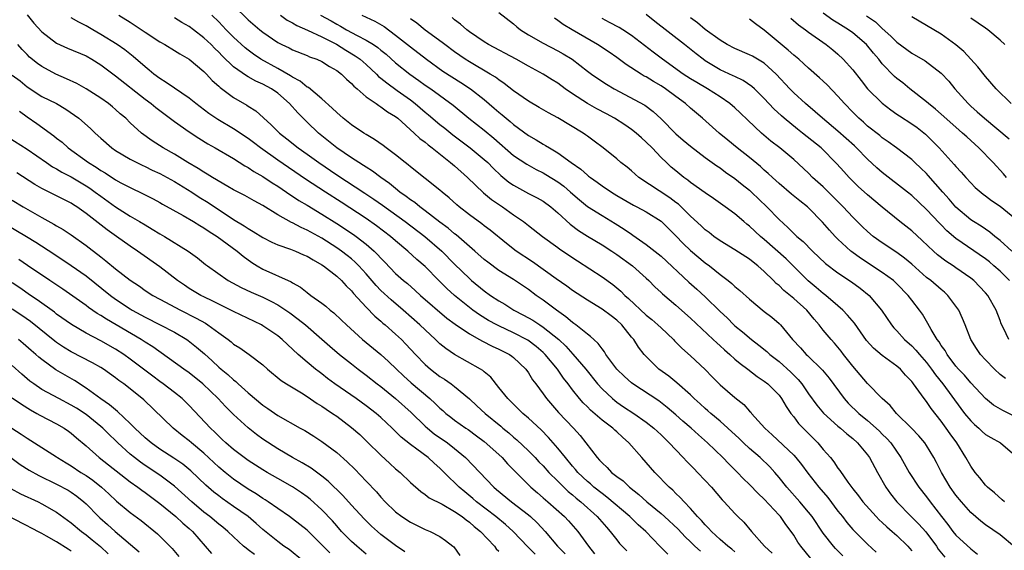
# Model space of a CAD drawing. Units: inches. Extents: x 2649000 to 2652000, y 1551019 to 1554000.
# Drawn here: x 2649734 to 2649868, y 1551758 to 1551830 of the extents above; entities that cross this region are included whole.
import ezdxf

# ---------------------------------------------------------------- set-up
doc = ezdxf.new("R2010")
doc.units = ezdxf.units.IN
doc.header["$MEASUREMENT"] = 0
doc.layers.add('LD26491551_2ft', color=95, linetype='Continuous')

msp = doc.modelspace()

# ---------------------------------------------------------------- linework, layer by layer
at = {"layer": 'LD26491551_2ft'}
for points, elevation in [([(2649763, 1551832.28), (2649765, 1551830.34), (2649766.59, 1551829), (2649767, 1551828.67), (2649769, 1551827.29), (2649769.57, 1551827), (2649770.54, 1551826.54), (2649771, 1551826.29), (2649773, 1551825.5), (2649773.33, 1551825.33), (2649774.31, 1551825), (2649775, 1551824.69), (2649776.01, 1551824.01), (2649777, 1551823.47), (2649777.63, 1551823), (2649778.31, 1551822.31), (2649779, 1551821.74), (2649779.34, 1551821.34), (2649779.77, 1551821), (2649781, 1551819.92), (2649782.34, 1551819), (2649782.72, 1551818.72), (2649783, 1551818.57), (2649783.89, 1551817.89), (2649785, 1551817.23), (2649785.29, 1551817), (2649787.53, 1551815), (2649788.28, 1551814.28), (2649789, 1551813.76), (2649789.4, 1551813.4), (2649789.95, 1551813), (2649792.45, 1551811), (2649793, 1551810.54), (2649794.75, 1551809), (2649796.92, 1551806.92), (2649798.01, 1551806.01), (2649799.51, 1551805), (2649801, 1551803.93), (2649802.35, 1551803), (2649803, 1551802.48), (2649804.94, 1551801), (2649807, 1551799.51), (2649807.28, 1551799.28), (2649809.66, 1551797.66), (2649813, 1551795.53), (2649814.46, 1551794.46), (2649815, 1551794.03), (2649815.56, 1551793.56), (2649816.09, 1551793), (2649816.58, 1551792.58), (2649819, 1551790.31), (2649819.73, 1551789.73), (2649820.57, 1551789), (2649821, 1551788.58), (2649822.69, 1551787), (2649822.83, 1551786.83), (2649823.83, 1551785.83), (2649825, 1551784.82), (2649826.97, 1551782.97), (2649827.94, 1551781.94), (2649829, 1551780.88), (2649831, 1551779.16), (2649832.21, 1551778.21), (2649833, 1551777.32), (2649833.16, 1551777.16), (2649833.29, 1551777), (2649835.06, 1551775), (2649836.08, 1551774.08), (2649839, 1551771.34), (2649839.3, 1551771), (2649840.06, 1551770.06), (2649840.91, 1551768.91), (2649842.41, 1551767), (2649843.6, 1551765.6), (2649845, 1551763.74), (2649845.59, 1551763), (2649846.2, 1551762.2), (2649847, 1551761.28), (2649848.13, 1551760.13), (2649849, 1551759.28), (2649850.18, 1551758.18)], 8864), ([(2649735, 1551831.05), (2649735.92, 1551829.92), (2649737, 1551828.73), (2649739, 1551827.19), (2649740.5, 1551826.5), (2649743, 1551825.45), (2649743.77, 1551825), (2649745, 1551824.24), (2649747, 1551822.76), (2649751, 1551819.6), (2649751.82, 1551819), (2649752.46, 1551818.46), (2649753, 1551818.05), (2649755, 1551816.58), (2649757, 1551815.18), (2649758.3, 1551814.3), (2649759.53, 1551813.53), (2649760.5, 1551813), (2649763, 1551811.56), (2649764.56, 1551810.56), (2649765, 1551810.32), (2649765.77, 1551809.77), (2649767, 1551809.1), (2649768.26, 1551808.26), (2649769, 1551807.81), (2649770.19, 1551807), (2649770.66, 1551806.66), (2649771, 1551806.45), (2649771.86, 1551805.86), (2649773, 1551805.21), (2649775, 1551804.03), (2649777, 1551802.76), (2649779.26, 1551801.26), (2649779.63, 1551801), (2649781, 1551799.94), (2649782.08, 1551799), (2649782.55, 1551798.55), (2649783, 1551798.02), (2649783.51, 1551797.51), (2649785, 1551795.97), (2649786.08, 1551795), (2649786.59, 1551794.59), (2649787.65, 1551793.66), (2649788.37, 1551793), (2649791.93, 1551789.93), (2649793.08, 1551789.08), (2649795, 1551787.77), (2649796.38, 1551787), (2649796.77, 1551786.77), (2649798.1, 1551786.1), (2649799, 1551785.7), (2649800.43, 1551785), (2649800.77, 1551784.77), (2649801, 1551784.59), (2649802.64, 1551783), (2649803, 1551782.5), (2649803.57, 1551781.57), (2649804, 1551781), (2649805, 1551779.65), (2649805.46, 1551779), (2649807.11, 1551777.11), (2649809.12, 1551775), (2649810.01, 1551774.01), (2649812.33, 1551771), (2649812.67, 1551770.67), (2649813, 1551770.28), (2649813.68, 1551769.68), (2649814.29, 1551769), (2649815, 1551768.45), (2649815.84, 1551767.84), (2649816.7, 1551767), (2649817.99, 1551765.99), (2649819.08, 1551765), (2649821, 1551763.42), (2649821.47, 1551763), (2649823.31, 1551761.31), (2649824.26, 1551760.26), (2649825, 1551759.59), (2649825.6, 1551759), (2649826.33, 1551758.33)], 8874), ([(2649831, 1551758.23), (2649830.59, 1551758.59), (2649830.04, 1551759), (2649829, 1551759.92), (2649827.82, 1551761), (2649827.45, 1551761.45), (2649827, 1551761.88), (2649826.49, 1551762.49), (2649825.96, 1551763), (2649825, 1551764.12), (2649824.13, 1551765), (2649823.61, 1551765.61), (2649823, 1551766.16), (2649822.59, 1551766.59), (2649822.1, 1551767), (2649820.14, 1551769), (2649818.37, 1551771), (2649816.65, 1551773), (2649815.77, 1551773.77), (2649815, 1551774.49), (2649814.73, 1551774.73), (2649814.46, 1551775), (2649813, 1551776.09), (2649811.44, 1551777.44), (2649811, 1551777.89), (2649810.43, 1551778.43), (2649809.93, 1551779), (2649809, 1551780.18), (2649808.38, 1551781), (2649807.78, 1551781.78), (2649806.93, 1551783), (2649805.26, 1551785), (2649805, 1551785.25), (2649804.06, 1551786.06), (2649802.93, 1551786.93), (2649801, 1551787.93), (2649799, 1551788.85), (2649798.71, 1551789), (2649797.61, 1551789.61), (2649796.36, 1551790.36), (2649795.46, 1551791), (2649795, 1551791.34), (2649792.96, 1551793), (2649791.94, 1551793.94), (2649790.85, 1551795), (2649789, 1551796.91), (2649787.88, 1551797.88), (2649786.66, 1551799), (2649785, 1551800.37), (2649784.28, 1551801), (2649782.42, 1551802.42), (2649781, 1551803.42), (2649777.62, 1551805.62), (2649775.47, 1551807), (2649772.77, 1551808.77), (2649769, 1551811.34), (2649766.66, 1551813), (2649765.73, 1551813.73), (2649765, 1551814.26), (2649763, 1551815.58), (2649760.86, 1551816.86), (2649759.67, 1551817.67), (2649757.9, 1551819), (2649757, 1551819.72), (2649755, 1551821.07), (2649753.87, 1551821.87), (2649753, 1551822.38), (2649752.18, 1551823), (2649751.55, 1551823.55), (2649751, 1551823.98), (2649749.39, 1551825.39), (2649748.27, 1551826.27), (2649747.21, 1551827), (2649745, 1551828.38), (2649743.91, 1551829), (2649743, 1551829.55), (2649742.03, 1551830.03), (2649741, 1551830.63)], 8872), ([(2649747.45, 1551831), (2649749, 1551830.04), (2649751, 1551828.7), (2649753, 1551827.37), (2649753.7, 1551827), (2649755, 1551826.2), (2649755.73, 1551825.73), (2649757, 1551825.04), (2649759, 1551823.36), (2649759.17, 1551823.17), (2649759.34, 1551823), (2649760.13, 1551822.13), (2649761, 1551821.36), (2649761.18, 1551821.18), (2649763, 1551819.82), (2649764.8, 1551818.8), (2649765, 1551818.66), (2649766.02, 1551818.02), (2649768.13, 1551816.13), (2649769.22, 1551815), (2649770.22, 1551814.22), (2649771.77, 1551813), (2649773, 1551812.15), (2649774.57, 1551811), (2649777, 1551809.33), (2649780.84, 1551806.84), (2649782.05, 1551806.05), (2649783.22, 1551805.22), (2649786.27, 1551803), (2649788.94, 1551801), (2649791.28, 1551799), (2649793, 1551797.23), (2649795, 1551795.27), (2649795.3, 1551795), (2649797, 1551793.6), (2649797.85, 1551793), (2649799, 1551792.25), (2649799.79, 1551791.79), (2649801.01, 1551791), (2649802.33, 1551790.33), (2649803.62, 1551789.62), (2649804.54, 1551789), (2649805, 1551788.71), (2649807.13, 1551787), (2649808.1, 1551786.1), (2649809.05, 1551785.05), (2649810.79, 1551783), (2649812.4, 1551781), (2649813, 1551780.33), (2649814.41, 1551779), (2649814.73, 1551778.73), (2649815, 1551778.52), (2649815.91, 1551777.91), (2649817.3, 1551777), (2649819, 1551775.82), (2649820.04, 1551775), (2649821, 1551774.08), (2649821.54, 1551773.54), (2649822.12, 1551773), (2649823, 1551772.05), (2649824.01, 1551771), (2649824.48, 1551770.48), (2649825, 1551769.96), (2649825.47, 1551769.47), (2649825.95, 1551769), (2649827, 1551767.91), (2649827.84, 1551767), (2649829.27, 1551765.27), (2649829.55, 1551765), (2649831, 1551763.41), (2649831.42, 1551763), (2649832.24, 1551762.24), (2649833.28, 1551761), (2649835.01, 1551759), (2649836.05, 1551758.05)], 8870), ([(2649841.31, 1551757.31), (2649839.95, 1551759), (2649839.56, 1551759.56), (2649839, 1551760.47), (2649838.63, 1551761), (2649837.92, 1551761.92), (2649837.18, 1551763), (2649837, 1551763.2), (2649835, 1551765.35), (2649834.15, 1551766.15), (2649833, 1551767.35), (2649832.16, 1551768.16), (2649831.38, 1551769), (2649830.18, 1551770.18), (2649829.4, 1551771), (2649827.31, 1551773), (2649826.07, 1551774.07), (2649825.09, 1551775), (2649823.96, 1551775.96), (2649823, 1551776.82), (2649821.82, 1551777.82), (2649820.68, 1551778.68), (2649817.19, 1551781), (2649817, 1551781.15), (2649816.02, 1551782.02), (2649815, 1551783), (2649813.53, 1551785), (2649813.34, 1551785.34), (2649813, 1551785.73), (2649812.48, 1551786.48), (2649811.87, 1551787), (2649811.43, 1551787.43), (2649811, 1551787.72), (2649809.44, 1551789), (2649809.19, 1551789.19), (2649809, 1551789.31), (2649808.1, 1551790.1), (2649806.81, 1551791), (2649805, 1551792.34), (2649804.05, 1551793), (2649803, 1551793.79), (2649801, 1551795.15), (2649799, 1551796.36), (2649797.48, 1551797.48), (2649797, 1551797.85), (2649795.72, 1551799), (2649793.21, 1551801.21), (2649793, 1551801.36), (2649792.12, 1551802.12), (2649791, 1551802.94), (2649789, 1551804.48), (2649788.28, 1551805), (2649787.58, 1551805.58), (2649787, 1551805.96), (2649786.42, 1551806.42), (2649785.58, 1551807), (2649785, 1551807.47), (2649784.17, 1551808.17), (2649782.98, 1551809), (2649781.85, 1551809.85), (2649781, 1551810.36), (2649780.62, 1551810.62), (2649779.99, 1551811), (2649779, 1551811.65), (2649777, 1551813.01), (2649774.55, 1551815), (2649773, 1551816.47), (2649771.73, 1551817.73), (2649770.6, 1551819), (2649769, 1551820.39), (2649768.17, 1551821), (2649767, 1551821.65), (2649766.05, 1551822.05), (2649765, 1551822.64), (2649764.76, 1551822.76), (2649763, 1551823.98), (2649761.46, 1551825.46), (2649761, 1551825.95), (2649760.46, 1551826.46), (2649759.96, 1551827), (2649759, 1551827.92), (2649757.57, 1551829), (2649757, 1551829.45), (2649756.01, 1551830.01), (2649755, 1551830.62)], 8868), ([(2649845.67, 1551757.67), (2649844.67, 1551758.67), (2649844.38, 1551759), (2649843, 1551760.78), (2649841.48, 1551763), (2649841, 1551763.61), (2649839.82, 1551765), (2649838.06, 1551767), (2649837, 1551768.33), (2649836.43, 1551769), (2649835.74, 1551769.74), (2649834.43, 1551771), (2649833, 1551772.25), (2649832.2, 1551773), (2649831.6, 1551773.6), (2649830.06, 1551775), (2649829, 1551775.94), (2649827.73, 1551777), (2649827.35, 1551777.35), (2649827, 1551777.64), (2649826.3, 1551778.3), (2649825.5, 1551779), (2649825, 1551779.5), (2649823.15, 1551781.15), (2649822.04, 1551782.04), (2649820.72, 1551783), (2649819, 1551784.7), (2649818.73, 1551785), (2649817.96, 1551785.96), (2649817.3, 1551787), (2649817, 1551787.35), (2649815.69, 1551789), (2649815, 1551789.64), (2649814.21, 1551790.21), (2649813, 1551791.12), (2649811, 1551792.35), (2649809, 1551793.68), (2649808.24, 1551794.24), (2649806.77, 1551795.23), (2649803.55, 1551797.55), (2649801.36, 1551799), (2649800.03, 1551800.03), (2649797.83, 1551801.83), (2649797, 1551802.44), (2649796.7, 1551802.7), (2649795, 1551803.91), (2649793.6, 1551805), (2649793.28, 1551805.28), (2649792.24, 1551806.24), (2649791.31, 1551807), (2649791, 1551807.27), (2649787, 1551810.44), (2649786.7, 1551810.7), (2649786.31, 1551811), (2649785, 1551812.06), (2649783.71, 1551813), (2649783.31, 1551813.31), (2649782.15, 1551814.15), (2649781, 1551814.79), (2649780.66, 1551815), (2649779, 1551816.11), (2649777.89, 1551817), (2649777, 1551817.78), (2649776.4, 1551818.4), (2649775, 1551819.63), (2649773.16, 1551821.16), (2649773, 1551821.24), (2649772.04, 1551822.04), (2649771, 1551822.57), (2649770.75, 1551822.75), (2649769, 1551823.75), (2649766.73, 1551825), (2649765.7, 1551825.7), (2649765, 1551826.22), (2649764.57, 1551826.57), (2649763, 1551828.01), (2649762.02, 1551829), (2649761, 1551830.07), (2649760.06, 1551831)], 8866), ([(2649769.38, 1551831), (2649770.3, 1551830.3), (2649771, 1551829.93), (2649771.58, 1551829.58), (2649773.04, 1551828.96), (2649775, 1551828.04), (2649776.96, 1551827.04), (2649778.24, 1551826.24), (2649779.49, 1551825.49), (2649780.18, 1551825), (2649781, 1551824.28), (2649782.39, 1551823), (2649782.69, 1551822.69), (2649783, 1551822.46), (2649783.79, 1551821.79), (2649785.21, 1551820.79), (2649787, 1551819.49), (2649787.65, 1551819), (2649789, 1551817.84), (2649789.47, 1551817.47), (2649791, 1551816.16), (2649791.65, 1551815.65), (2649792.74, 1551814.74), (2649795.11, 1551813), (2649797, 1551811.44), (2649797.48, 1551811), (2649798.23, 1551810.23), (2649799.26, 1551809.26), (2649800.36, 1551808.36), (2649801, 1551807.92), (2649803, 1551806.82), (2649804.2, 1551806.2), (2649805, 1551805.75), (2649806.04, 1551805), (2649807, 1551804.21), (2649808.66, 1551802.66), (2649809.8, 1551801.8), (2649811, 1551801.04), (2649813, 1551799.86), (2649814.32, 1551799), (2649815, 1551798.55), (2649817.14, 1551797), (2649819, 1551795.33), (2649819.35, 1551795), (2649820.17, 1551794.17), (2649821, 1551793.39), (2649821.19, 1551793.19), (2649823, 1551791.68), (2649825, 1551789.91), (2649828.09, 1551787), (2649828.55, 1551786.55), (2649829, 1551786.15), (2649829.6, 1551785.6), (2649830.31, 1551785), (2649831, 1551784.36), (2649831.74, 1551783.74), (2649832.76, 1551783), (2649834.02, 1551782.02), (2649835, 1551781.38), (2649835.48, 1551781), (2649837, 1551779.45), (2649837.35, 1551779), (2649837.95, 1551777.95), (2649838.61, 1551777), (2649839, 1551776.52), (2649839.65, 1551775.65), (2649842.27, 1551773), (2649843, 1551772.11), (2649843.97, 1551771), (2649844.44, 1551770.44), (2649845, 1551769.56), (2649845.24, 1551769.24), (2649846.34, 1551767.66), (2649847, 1551766.77), (2649847.8, 1551765.8), (2649848.38, 1551765), (2649850.18, 1551763), (2649850.59, 1551762.59), (2649851, 1551762.22), (2649851.62, 1551761.62), (2649852.37, 1551761), (2649853, 1551760.43), (2649854.47, 1551759), (2649854.71, 1551758.71), (2649855, 1551758.36)], 8862), ([(2649774.81, 1551831), (2649776.23, 1551830.23), (2649777, 1551829.78), (2649777.51, 1551829.51), (2649778.34, 1551829), (2649779.78, 1551828.22), (2649781, 1551827.61), (2649781.99, 1551827), (2649782.59, 1551826.59), (2649783, 1551826.25), (2649783.69, 1551825.69), (2649785, 1551824.54), (2649786.91, 1551823), (2649788.14, 1551822.14), (2649789, 1551821.5), (2649789.75, 1551821), (2649792.78, 1551818.78), (2649794.91, 1551817), (2649797, 1551815.4), (2649798.32, 1551814.32), (2649801, 1551811.97), (2649802.77, 1551810.77), (2649804.06, 1551810.06), (2649805, 1551809.6), (2649805.38, 1551809.38), (2649807, 1551808.38), (2649807.8, 1551807.8), (2649808.73, 1551807), (2649809.94, 1551805.94), (2649811.03, 1551805.03), (2649813, 1551803.81), (2649814.76, 1551802.76), (2649815.99, 1551801.99), (2649817, 1551801.28), (2649817.18, 1551801.18), (2649819, 1551799.91), (2649820.62, 1551798.62), (2649821, 1551798.3), (2649824.79, 1551794.79), (2649825.85, 1551793.85), (2649827, 1551792.78), (2649829, 1551790.81), (2649829.95, 1551789.95), (2649830.86, 1551789), (2649831, 1551788.87), (2649832.05, 1551788.05), (2649833.29, 1551787), (2649834.26, 1551786.26), (2649835.37, 1551785.37), (2649835.76, 1551785), (2649837, 1551784.02), (2649838.6, 1551782.6), (2649839.6, 1551781.6), (2649840.08, 1551781), (2649841, 1551779.66), (2649842.11, 1551778.11), (2649843.02, 1551777.02), (2649845, 1551775.28), (2649845.34, 1551775), (2649846.21, 1551774.21), (2649847, 1551773.6), (2649847.66, 1551773), (2649849, 1551771.36), (2649849.26, 1551771), (2649850.36, 1551769), (2649851.51, 1551767), (2649852.11, 1551766.11), (2649852.97, 1551765), (2649854.94, 1551763), (2649855.98, 1551761.98), (2649856.92, 1551760.92), (2649858.35, 1551759), (2649858.61, 1551758.61), (2649859.5, 1551757.5)], 8860), ([(2649780.42, 1551831), (2649782.16, 1551830.16), (2649783.43, 1551829.43), (2649785, 1551828.29), (2649787, 1551826.67), (2649789.18, 1551825), (2649791.41, 1551823.41), (2649792.63, 1551822.62), (2649793.86, 1551821.86), (2649795.16, 1551821), (2649797, 1551819.55), (2649798.38, 1551818.38), (2649799, 1551817.83), (2649799.46, 1551817.46), (2649799.98, 1551817), (2649800.55, 1551816.55), (2649801, 1551816.15), (2649803, 1551814.69), (2649804.08, 1551814.08), (2649805, 1551813.51), (2649805.34, 1551813.33), (2649805.85, 1551813), (2649807, 1551812.32), (2649808.81, 1551811), (2649810.1, 1551810.1), (2649811, 1551809.31), (2649811.18, 1551809.18), (2649811.41, 1551809), (2649812.34, 1551808.34), (2649813, 1551807.86), (2649814.29, 1551807), (2649815, 1551806.56), (2649817.24, 1551805.24), (2649817.72, 1551805), (2649819, 1551804.31), (2649821, 1551803.05), (2649823, 1551801.05), (2649824.01, 1551800.01), (2649825, 1551799.07), (2649827, 1551797.41), (2649827.55, 1551797), (2649829, 1551795.83), (2649830.09, 1551795), (2649830.59, 1551794.59), (2649831, 1551794.21), (2649831.68, 1551793.68), (2649833, 1551792.49), (2649835, 1551790.83), (2649836.03, 1551790.03), (2649837, 1551789.2), (2649837.21, 1551789), (2649838.85, 1551787), (2649839.9, 1551785.9), (2649840.69, 1551785), (2649840.86, 1551784.86), (2649842.88, 1551782.88), (2649843.79, 1551781.79), (2649845.84, 1551779), (2649846.4, 1551778.4), (2649847.83, 1551777), (2649849, 1551776.03), (2649850.18, 1551775), (2649850.61, 1551774.61), (2649851, 1551774.2), (2649851.61, 1551773.61), (2649852.16, 1551773), (2649853.53, 1551771), (2649854.66, 1551769), (2649855.96, 1551767), (2649857, 1551765.67), (2649857.49, 1551765), (2649859.05, 1551763), (2649859.92, 1551761.92), (2649860.59, 1551761), (2649861, 1551760.5), (2649863, 1551758.62), (2649863.93, 1551757.93)], 8858), ([(2649868.93, 1551758.93), (2649867, 1551760.52), (2649865, 1551761.91), (2649864.38, 1551762.38), (2649863, 1551763.58), (2649861.74, 1551765), (2649861, 1551765.93), (2649860.23, 1551767), (2649859.04, 1551769), (2649858.36, 1551770.36), (2649858, 1551771), (2649857, 1551772.63), (2649856.76, 1551773), (2649855.96, 1551773.96), (2649854.99, 1551774.99), (2649852.95, 1551777), (2649852.06, 1551778.06), (2649851.01, 1551779), (2649849, 1551781.04), (2649847, 1551783.39), (2649845.74, 1551785), (2649845.43, 1551785.43), (2649845, 1551785.96), (2649844.52, 1551786.52), (2649844.06, 1551787), (2649843, 1551788.26), (2649842.43, 1551789), (2649841.76, 1551789.76), (2649840.78, 1551791), (2649839, 1551792.58), (2649837.65, 1551793.65), (2649837, 1551794.33), (2649836.62, 1551794.62), (2649836.27, 1551795), (2649835, 1551796.25), (2649834.14, 1551797), (2649833.48, 1551797.48), (2649833, 1551797.89), (2649831, 1551799.18), (2649829, 1551800.39), (2649828.15, 1551801), (2649827.51, 1551801.51), (2649827, 1551801.89), (2649826.43, 1551802.43), (2649825, 1551803.75), (2649823.73, 1551805), (2649823.35, 1551805.35), (2649823, 1551805.59), (2649822.2, 1551806.2), (2649817.98, 1551809), (2649817, 1551809.87), (2649816.38, 1551810.38), (2649815.56, 1551811), (2649815, 1551811.5), (2649813.14, 1551813), (2649811.92, 1551813.92), (2649811, 1551814.58), (2649810.77, 1551814.77), (2649810.42, 1551815), (2649807, 1551817.08), (2649805.75, 1551817.75), (2649804.48, 1551818.48), (2649803, 1551819.31), (2649801, 1551820.71), (2649799.74, 1551821.74), (2649799, 1551822.21), (2649798.56, 1551822.56), (2649797.83, 1551823), (2649795, 1551824.65), (2649794.44, 1551825), (2649793, 1551826.01), (2649791.65, 1551827), (2649791.29, 1551827.29), (2649789, 1551828.97), (2649787.88, 1551829.88), (2649787, 1551830.51)], 8856), ([(2649867.58, 1551765), (2649867.29, 1551765.29), (2649866.24, 1551766.24), (2649865.28, 1551767), (2649865, 1551767.27), (2649864.24, 1551768.24), (2649863.61, 1551769), (2649863, 1551769.84), (2649862.36, 1551771), (2649861.14, 1551773), (2649860.22, 1551774.22), (2649859.68, 1551775), (2649859, 1551775.94), (2649857.65, 1551777.65), (2649857, 1551778.63), (2649856.7, 1551779), (2649855.98, 1551780.02), (2649855.25, 1551781), (2649855.13, 1551781.13), (2649855, 1551781.33), (2649854.18, 1551782.18), (2649853.48, 1551783), (2649853, 1551783.41), (2649851, 1551784.83), (2649849.82, 1551785.82), (2649848.89, 1551786.89), (2649847.22, 1551789.22), (2649846.31, 1551790.32), (2649845.64, 1551791), (2649845, 1551791.57), (2649843.34, 1551793), (2649843, 1551793.25), (2649842.06, 1551794.06), (2649840.96, 1551794.96), (2649838.94, 1551797), (2649837.96, 1551797.96), (2649835, 1551800.58), (2649834.49, 1551801), (2649833, 1551802.4), (2649832.65, 1551802.65), (2649832.21, 1551803), (2649831, 1551804.04), (2649829.71, 1551805), (2649828.13, 1551806.13), (2649827, 1551806.89), (2649825, 1551808.32), (2649824.63, 1551808.63), (2649824.08, 1551809), (2649823, 1551809.87), (2649822.39, 1551810.39), (2649821.73, 1551811), (2649821, 1551811.71), (2649819.78, 1551813), (2649819, 1551813.77), (2649818.34, 1551814.34), (2649817.64, 1551815), (2649817, 1551815.5), (2649816.1, 1551816.1), (2649814.69, 1551817), (2649813.6, 1551817.6), (2649812.29, 1551818.29), (2649811, 1551819.01), (2649809, 1551820.32), (2649808, 1551821), (2649807, 1551821.76), (2649806.23, 1551822.23), (2649805, 1551823), (2649803, 1551824.08), (2649801.36, 1551825), (2649797.59, 1551827), (2649797, 1551827.37), (2649795, 1551828.73), (2649794.64, 1551829), (2649793.78, 1551829.78), (2649793, 1551830.36), (2649792.66, 1551830.66)], 8854), ([(2649799, 1551831.34), (2649801, 1551829.81), (2649801.42, 1551829.42), (2649801.95, 1551829), (2649803, 1551828.32), (2649805, 1551827.18), (2649807, 1551826.15), (2649807.74, 1551825.74), (2649808.92, 1551825), (2649811, 1551823.4), (2649811.56, 1551823), (2649812.41, 1551822.41), (2649813.61, 1551821.61), (2649814.66, 1551821), (2649818.78, 1551818.78), (2649819.92, 1551817.92), (2649821, 1551816.94), (2649823, 1551814.91), (2649824.02, 1551814.02), (2649825, 1551813.21), (2649827, 1551811.7), (2649828.56, 1551810.56), (2649829, 1551810.27), (2649829.72, 1551809.72), (2649831, 1551808.84), (2649832.01, 1551808.01), (2649833, 1551807.25), (2649833.28, 1551807), (2649835.37, 1551805), (2649837, 1551803.28), (2649838.2, 1551802.2), (2649839, 1551801.39), (2649839.21, 1551801.21), (2649839.42, 1551801), (2649840.29, 1551800.29), (2649841.55, 1551799), (2649843.32, 1551797.32), (2649845, 1551796.06), (2649846.85, 1551794.85), (2649847.99, 1551793.99), (2649849.21, 1551793), (2649850.88, 1551791), (2649852.25, 1551789), (2649852.59, 1551788.6), (2649853, 1551788.17), (2649854.03, 1551787), (2649855, 1551786.16), (2649855.58, 1551785.58), (2649856.05, 1551785), (2649857, 1551783.91), (2649857.69, 1551783), (2649858.22, 1551782.22), (2649859.22, 1551781), (2649861.66, 1551777.66), (2649862.16, 1551777), (2649863, 1551775.97), (2649863.5, 1551775.5), (2649864.09, 1551775), (2649864.55, 1551774.55), (2649865, 1551774.14), (2649865.72, 1551773.72), (2649867.06, 1551773), (2649869, 1551771.33)], 8852), ([(2649869, 1551776.57), (2649867.37, 1551777.37), (2649866.11, 1551778.11), (2649865, 1551779.03), (2649863, 1551781.16), (2649862.16, 1551782.16), (2649861.35, 1551783), (2649861, 1551783.41), (2649859.79, 1551785), (2649859.52, 1551785.52), (2649859, 1551786.22), (2649858.71, 1551786.71), (2649858.47, 1551787), (2649857.64, 1551788.36), (2649857.2, 1551789.2), (2649857, 1551789.51), (2649856.45, 1551790.45), (2649856.07, 1551791), (2649855, 1551792.34), (2649854.5, 1551793), (2649853, 1551794.55), (2649852.53, 1551795), (2649851, 1551796.11), (2649848.04, 1551798.04), (2649846.88, 1551798.88), (2649846.73, 1551799), (2649845, 1551800.61), (2649844.61, 1551801), (2649843.84, 1551801.84), (2649842.92, 1551802.93), (2649841, 1551804.88), (2649840.86, 1551805), (2649839.81, 1551805.81), (2649838.71, 1551806.71), (2649837, 1551808.18), (2649836.1, 1551809), (2649835.54, 1551809.54), (2649835, 1551809.98), (2649834.47, 1551810.47), (2649833, 1551811.67), (2649831.33, 1551813), (2649830.06, 1551814.06), (2649828.88, 1551815), (2649826.62, 1551817), (2649825, 1551818.36), (2649824.31, 1551819), (2649823, 1551819.94), (2649821.62, 1551821), (2649821, 1551821.42), (2649819.99, 1551821.99), (2649819, 1551822.61), (2649818.73, 1551822.73), (2649818.3, 1551823), (2649816.28, 1551824.28), (2649815, 1551825.24), (2649813.95, 1551825.95), (2649812.36, 1551827), (2649808.92, 1551829), (2649807.73, 1551829.73), (2649807, 1551830.28), (2649806.56, 1551830.56)], 8850), ([(2649867.71, 1551781.71), (2649867, 1551782.29), (2649866.24, 1551783), (2649865, 1551784.28), (2649864.32, 1551785), (2649863.79, 1551785.79), (2649863.03, 1551787), (2649862.25, 1551789), (2649861.88, 1551789.88), (2649861.38, 1551791), (2649861, 1551791.55), (2649859.9, 1551793), (2649859.44, 1551793.44), (2649859, 1551793.78), (2649857.58, 1551795), (2649857, 1551795.44), (2649855, 1551797.22), (2649854.03, 1551798.03), (2649853, 1551798.79), (2649851, 1551800.13), (2649849.77, 1551801), (2649849, 1551801.64), (2649848.31, 1551802.31), (2649847, 1551803.61), (2649845.69, 1551805), (2649843, 1551807.72), (2649841.54, 1551809), (2649841, 1551809.55), (2649839, 1551811.41), (2649837.11, 1551813), (2649835.91, 1551813.91), (2649834.61, 1551815), (2649832.75, 1551816.75), (2649831.73, 1551817.73), (2649831, 1551818.41), (2649830.33, 1551819), (2649829, 1551819.91), (2649827.3, 1551821), (2649825.84, 1551821.84), (2649825, 1551822.36), (2649824.01, 1551823), (2649821.2, 1551825), (2649819.95, 1551825.95), (2649817, 1551828.24), (2649815.82, 1551829), (2649815.3, 1551829.3), (2649814, 1551830), (2649813, 1551830.52)], 8848), ([(2649868.16, 1551787), (2649867.44, 1551788.56), (2649867.15, 1551789.15), (2649867, 1551789.6), (2649866.46, 1551791), (2649865.31, 1551793), (2649865, 1551793.35), (2649863.43, 1551795), (2649863, 1551795.34), (2649861, 1551796.74), (2649860.62, 1551797), (2649859.63, 1551797.63), (2649858.5, 1551798.5), (2649857.94, 1551799), (2649856.44, 1551800.44), (2649855, 1551801.76), (2649853.41, 1551803), (2649851, 1551804.96), (2649849, 1551806.65), (2649847.75, 1551807.75), (2649847, 1551808.49), (2649846.5, 1551809), (2649845.79, 1551809.79), (2649844.85, 1551810.85), (2649842.7, 1551813), (2649840.19, 1551815), (2649839.52, 1551815.52), (2649837.68, 1551817), (2649837.32, 1551817.32), (2649836.28, 1551818.28), (2649835, 1551819.68), (2649833.68, 1551821), (2649833.33, 1551821.33), (2649832.14, 1551822.14), (2649831, 1551822.66), (2649830.78, 1551822.78), (2649829, 1551823.59), (2649827, 1551824.79), (2649826.71, 1551825), (2649825.74, 1551825.74), (2649824.17, 1551827), (2649820.14, 1551830.14), (2649819, 1551831.06)], 8846), ([(2649868.27, 1551795), (2649867, 1551796.26), (2649866.16, 1551797), (2649865.53, 1551797.53), (2649865, 1551797.94), (2649861, 1551800.71), (2649859.76, 1551801.76), (2649859, 1551802.55), (2649858.77, 1551802.77), (2649857, 1551804.65), (2649855, 1551806.53), (2649854.42, 1551807), (2649851, 1551809.64), (2649850.27, 1551810.27), (2649849, 1551811.48), (2649847.53, 1551813), (2649847.26, 1551813.26), (2649845, 1551815.27), (2649842.88, 1551817), (2649841.9, 1551817.9), (2649840.58, 1551819), (2649839, 1551820.46), (2649838.48, 1551821), (2649836.63, 1551823), (2649835, 1551824.47), (2649833.41, 1551825.41), (2649833, 1551825.63), (2649831, 1551826.48), (2649829.98, 1551827), (2649829, 1551827.58), (2649827, 1551829.06), (2649825.96, 1551829.96), (2649825, 1551830.63)], 8844), ([(2649838.6, 1551830.6), (2649839.66, 1551829.66), (2649840.6, 1551829), (2649841, 1551828.69), (2649843.41, 1551827), (2649844.29, 1551826.29), (2649845, 1551825.69), (2649845.72, 1551825), (2649847, 1551823.56), (2649848.13, 1551822.13), (2649849.02, 1551821.02), (2649851, 1551819.06), (2649852.15, 1551818.15), (2649853, 1551817.58), (2649853.34, 1551817.34), (2649855, 1551816.27), (2649855.74, 1551815.74), (2649856.85, 1551814.85), (2649857.88, 1551813.88), (2649858.73, 1551813), (2649860.75, 1551810.76), (2649861, 1551810.45), (2649861.7, 1551809.7), (2649862.33, 1551809), (2649863, 1551808.27), (2649863.63, 1551807.63), (2649864.71, 1551806.71), (2649865, 1551806.51), (2649865.84, 1551805.84), (2649867, 1551805.08), (2649869, 1551803.47)], 8840), ([(2649867.87, 1551809), (2649867.47, 1551809.47), (2649866.03, 1551811), (2649864.1, 1551813), (2649862.47, 1551814.47), (2649861.91, 1551815), (2649861, 1551815.78), (2649859, 1551817.58), (2649858.24, 1551818.24), (2649857.26, 1551819), (2649857, 1551819.23), (2649854.73, 1551821), (2649853.79, 1551821.79), (2649853, 1551822.39), (2649852.68, 1551822.68), (2649851, 1551824.41), (2649850.53, 1551825), (2649849.82, 1551825.82), (2649848.89, 1551827), (2649847, 1551828.59), (2649846.43, 1551829), (2649845, 1551829.89), (2649844.3, 1551830.3), (2649843, 1551831.26)], 8838), ([(2649848.89, 1551830.89), (2649850.08, 1551830.08), (2649851, 1551829.18), (2649852.16, 1551828.16), (2649853, 1551827.32), (2649855, 1551825.85), (2649856.81, 1551824.81), (2649859, 1551823.12), (2649860.02, 1551822.02), (2649860.85, 1551821), (2649862.64, 1551819), (2649863, 1551818.67), (2649863.89, 1551817.89), (2649864.86, 1551817), (2649868.22, 1551814.22)], 8836), ([(2649868.47, 1551819), (2649866.45, 1551821), (2649865, 1551822.68), (2649863.97, 1551823.97), (2649863.02, 1551825.02), (2649862.05, 1551826.05), (2649860.97, 1551826.97), (2649859, 1551828.39), (2649855, 1551830.75)], 8834), ([(2649867.64, 1551827), (2649867, 1551827.61), (2649865.33, 1551829), (2649865, 1551829.21), (2649863, 1551830.58)], 8832), ([(2649868.6, 1551799), (2649867, 1551800.46), (2649866.29, 1551801), (2649865.58, 1551801.58), (2649865, 1551801.96), (2649864.4, 1551802.4), (2649863.37, 1551803), (2649863, 1551803.24), (2649861, 1551804.94), (2649860.06, 1551806.06), (2649859.2, 1551807), (2649857.24, 1551809.24), (2649857, 1551809.51), (2649856.25, 1551810.25), (2649855.41, 1551811), (2649855, 1551811.4), (2649852.94, 1551813), (2649851.82, 1551813.82), (2649851, 1551814.36), (2649850.66, 1551814.66), (2649849, 1551815.96), (2649848.46, 1551816.46), (2649847.82, 1551817), (2649847, 1551817.82), (2649845.87, 1551819), (2649845, 1551820.02), (2649843.54, 1551821.54), (2649843, 1551822.06), (2649842.51, 1551822.51), (2649841, 1551823.78), (2649840.37, 1551824.37), (2649839.67, 1551825), (2649839, 1551825.56), (2649838.26, 1551826.26), (2649835, 1551828.95), (2649833.81, 1551829.81), (2649833, 1551830.46)], 8842), ([(2649821.92, 1551757.92), (2649820.84, 1551759), (2649818.93, 1551761), (2649817.9, 1551761.9), (2649816.76, 1551763), (2649813.65, 1551765.65), (2649813, 1551766.12), (2649811.9, 1551767), (2649811.43, 1551767.43), (2649811, 1551767.78), (2649809.72, 1551769), (2649809.4, 1551769.4), (2649809, 1551769.85), (2649808.02, 1551771), (2649807, 1551772.29), (2649805.75, 1551773.75), (2649804.75, 1551774.75), (2649803, 1551776.35), (2649802.24, 1551777), (2649800.61, 1551778.61), (2649800.2, 1551779), (2649799, 1551780.53), (2649797.89, 1551781.89), (2649797, 1551782.62), (2649796.81, 1551782.81), (2649796.51, 1551783), (2649792.99, 1551784.99), (2649791.79, 1551785.79), (2649791, 1551786.44), (2649790.42, 1551787), (2649789, 1551788.31), (2649788.3, 1551789), (2649786.01, 1551791), (2649784.38, 1551792.38), (2649783, 1551793.68), (2649782.34, 1551794.34), (2649781, 1551795.91), (2649780, 1551797), (2649779.5, 1551797.5), (2649779, 1551797.93), (2649778.41, 1551798.41), (2649777.63, 1551799), (2649777, 1551799.45), (2649775, 1551800.75), (2649773, 1551801.86), (2649772.19, 1551802.19), (2649771, 1551802.81), (2649770.86, 1551802.86), (2649769, 1551803.91), (2649767, 1551805.16), (2649765.8, 1551805.8), (2649764.52, 1551806.52), (2649763, 1551807.32), (2649762.25, 1551807.75), (2649760.15, 1551809), (2649759.45, 1551809.45), (2649759, 1551809.69), (2649758.21, 1551810.21), (2649756.82, 1551811), (2649755, 1551812.14), (2649753.45, 1551813), (2649751.96, 1551813.96), (2649750.53, 1551815), (2649749, 1551816.41), (2649748.39, 1551817), (2649747.62, 1551817.62), (2649747, 1551818.21), (2649746.57, 1551818.57), (2649746.04, 1551819), (2649745, 1551819.73), (2649743, 1551821.02), (2649741.73, 1551821.73), (2649740.37, 1551822.37), (2649738.88, 1551823), (2649737, 1551824.03), (2649736.43, 1551824.43), (2649735.31, 1551825.31), (2649735, 1551825.66), (2649734.33, 1551826.33), (2649733.75, 1551827)], 8876), ([(2649733, 1551822.84), (2649734.08, 1551822.08), (2649735, 1551821.26), (2649737, 1551819.97), (2649738.99, 1551818.99), (2649740.25, 1551818.25), (2649741.45, 1551817.45), (2649742.02, 1551817), (2649743.62, 1551815.62), (2649744.23, 1551815), (2649745, 1551814.3), (2649746.49, 1551813), (2649747, 1551812.65), (2649749, 1551811.46), (2649749.87, 1551811), (2649750.63, 1551810.63), (2649751, 1551810.47), (2649751.98, 1551809.98), (2649753, 1551809.51), (2649755, 1551808.42), (2649757.34, 1551807), (2649758.33, 1551806.33), (2649759.57, 1551805.57), (2649763, 1551803.29), (2649764.44, 1551802.44), (2649765, 1551802.05), (2649765.68, 1551801.68), (2649767, 1551800.83), (2649768.2, 1551800.2), (2649769, 1551799.85), (2649770.73, 1551799.27), (2649771.41, 1551799), (2649772.51, 1551798.51), (2649773, 1551798.31), (2649773.8, 1551797.8), (2649775, 1551797.15), (2649775.22, 1551797), (2649777, 1551795.58), (2649777.64, 1551795), (2649778.28, 1551794.28), (2649779, 1551793.6), (2649779.27, 1551793.27), (2649781, 1551791.39), (2649782.17, 1551790.17), (2649783, 1551789.49), (2649783.25, 1551789.25), (2649783.56, 1551789), (2649785, 1551787.75), (2649785.8, 1551787), (2649786.4, 1551786.4), (2649787.68, 1551785), (2649789, 1551783.62), (2649789.72, 1551783), (2649791, 1551782.02), (2649791.64, 1551781.64), (2649792.54, 1551781), (2649793, 1551780.65), (2649795, 1551778.96), (2649796.03, 1551778.03), (2649797.15, 1551777), (2649799.26, 1551775.26), (2649799.55, 1551775), (2649800.35, 1551774.35), (2649801, 1551773.77), (2649801.42, 1551773.42), (2649803, 1551771.94), (2649803.93, 1551771), (2649804.44, 1551770.44), (2649805, 1551769.87), (2649805.79, 1551769), (2649807, 1551767.8), (2649807.39, 1551767.39), (2649808.42, 1551766.42), (2649809, 1551765.95), (2649809.5, 1551765.5), (2649810.12, 1551765), (2649812.33, 1551763), (2649813.58, 1551761.58), (2649814.11, 1551761), (2649815, 1551759.84), (2649815.38, 1551759.38), (2649816.35, 1551758.35)], 8878), ([(2649733.96, 1551817.96), (2649735, 1551817.19), (2649736.32, 1551816.32), (2649738.64, 1551814.64), (2649739, 1551814.33), (2649739.75, 1551813.75), (2649740.59, 1551813), (2649743.35, 1551811), (2649744.38, 1551810.38), (2649745, 1551809.94), (2649745.59, 1551809.59), (2649747, 1551808.67), (2649747.74, 1551808.26), (2649749, 1551807.6), (2649750.77, 1551806.77), (2649751, 1551806.63), (2649752.09, 1551806.09), (2649753, 1551805.59), (2649753.37, 1551805.37), (2649756.18, 1551803.82), (2649757.57, 1551803), (2649758.45, 1551802.45), (2649759, 1551802.16), (2649759.68, 1551801.68), (2649760.78, 1551801), (2649763.52, 1551799), (2649764.31, 1551798.31), (2649765.47, 1551797.47), (2649766.22, 1551797), (2649767, 1551796.55), (2649770.82, 1551794.82), (2649771, 1551794.69), (2649772.11, 1551794.11), (2649773, 1551793.37), (2649773.49, 1551793), (2649775, 1551791.93), (2649775.52, 1551791.52), (2649776.11, 1551791), (2649776.62, 1551790.62), (2649777.65, 1551789.65), (2649778.31, 1551789), (2649780.51, 1551787), (2649783, 1551784.98), (2649784.05, 1551784.05), (2649785.11, 1551783), (2649786.08, 1551782.08), (2649787.12, 1551781.12), (2649789.62, 1551779), (2649790.35, 1551778.35), (2649791, 1551777.69), (2649791.38, 1551777.38), (2649791.79, 1551777), (2649792.47, 1551776.47), (2649793, 1551776.08), (2649794.54, 1551775), (2649794.82, 1551774.82), (2649795.97, 1551773.97), (2649797, 1551773.18), (2649799, 1551771.41), (2649799.44, 1551771), (2649800.18, 1551770.18), (2649803.32, 1551767), (2649804.22, 1551766.22), (2649805, 1551765.57), (2649805.66, 1551765), (2649807.9, 1551763), (2649808.43, 1551762.43), (2649809.69, 1551761), (2649811.16, 1551759), (2649811.98, 1551757.98)], 8880), ([(2649732.45, 1551814.45), (2649735, 1551812.84), (2649737.63, 1551811), (2649738.44, 1551810.44), (2649739, 1551810.15), (2649739.71, 1551809.71), (2649741, 1551809.05), (2649743, 1551807.86), (2649743.52, 1551807.52), (2649744.26, 1551807), (2649745, 1551806.44), (2649747, 1551805.02), (2649749, 1551803.75), (2649750.26, 1551803), (2649751, 1551802.54), (2649751.98, 1551801.98), (2649753, 1551801.35), (2649753.63, 1551801), (2649756.86, 1551799), (2649758.1, 1551798.1), (2649759.2, 1551797.2), (2649759.48, 1551797), (2649762.3, 1551795), (2649764.06, 1551794.06), (2649765.42, 1551793.42), (2649767, 1551792.74), (2649768.17, 1551792.17), (2649769, 1551791.72), (2649770.1, 1551791), (2649770.63, 1551790.63), (2649771.78, 1551789.78), (2649772.76, 1551789), (2649775, 1551787.06), (2649776.09, 1551786.09), (2649777.37, 1551785), (2649779, 1551783.7), (2649779.9, 1551783), (2649781, 1551782.19), (2649782.51, 1551781), (2649783, 1551780.63), (2649785, 1551779.02), (2649787.11, 1551777.11), (2649789, 1551775.27), (2649789.3, 1551775), (2649790.24, 1551774.24), (2649792.05, 1551773), (2649793, 1551772.26), (2649794.48, 1551771), (2649798.32, 1551767), (2649798.7, 1551766.7), (2649800.72, 1551765), (2649803, 1551763.24), (2649803.28, 1551763), (2649804.18, 1551762.18), (2649805.28, 1551761), (2649806.97, 1551759), (2649807.97, 1551757.97)], 8882), ([(2649803.93, 1551757.93), (2649802.93, 1551758.93), (2649800.94, 1551761), (2649799.92, 1551761.92), (2649798.61, 1551763), (2649795.97, 1551765), (2649795.46, 1551765.46), (2649794.36, 1551766.36), (2649793.63, 1551767), (2649793, 1551767.65), (2649792.28, 1551768.28), (2649791.59, 1551769), (2649791, 1551769.59), (2649790.24, 1551770.24), (2649789.39, 1551771), (2649787.85, 1551772.15), (2649787, 1551772.77), (2649785.76, 1551773.76), (2649785, 1551774.55), (2649784.54, 1551775), (2649783, 1551776.44), (2649782.35, 1551777), (2649781, 1551778.04), (2649779.66, 1551779), (2649776.77, 1551781), (2649775.75, 1551781.75), (2649775, 1551782.34), (2649774.62, 1551782.62), (2649774.13, 1551783), (2649773, 1551783.94), (2649771.78, 1551785), (2649770.32, 1551786.32), (2649769.62, 1551787), (2649769, 1551787.51), (2649767, 1551788.88), (2649766.78, 1551789), (2649763, 1551790.82), (2649762.66, 1551791), (2649761, 1551791.8), (2649760.22, 1551792.22), (2649759, 1551792.78), (2649758.58, 1551793), (2649757, 1551793.94), (2649756.36, 1551794.36), (2649755.41, 1551795), (2649753, 1551796.86), (2649749.97, 1551799), (2649749, 1551799.65), (2649747.12, 1551801), (2649745.87, 1551801.87), (2649743, 1551804.11), (2649741.75, 1551805), (2649741.29, 1551805.29), (2649741, 1551805.49), (2649739, 1551806.51), (2649737, 1551807.49), (2649736.04, 1551808.04), (2649733.59, 1551809.59)], 8884), ([(2649733, 1551805.91), (2649734.48, 1551805), (2649737, 1551803.56), (2649738.65, 1551802.65), (2649739, 1551802.43), (2649739.91, 1551801.91), (2649741, 1551801.19), (2649743, 1551799.78), (2649743.44, 1551799.44), (2649745, 1551798.21), (2649745.69, 1551797.69), (2649747, 1551796.61), (2649749, 1551795.05), (2649750.23, 1551794.23), (2649751, 1551793.68), (2649752.06, 1551793), (2649753, 1551792.48), (2649755.81, 1551791), (2649757.93, 1551789.93), (2649759.21, 1551789.21), (2649759.54, 1551789), (2649761, 1551787.91), (2649762.28, 1551787), (2649762.68, 1551786.68), (2649763, 1551786.4), (2649763.87, 1551785.87), (2649765.14, 1551785), (2649767, 1551783.56), (2649767.62, 1551783), (2649769.48, 1551781.48), (2649770.21, 1551781), (2649772.22, 1551779.78), (2649773, 1551779.29), (2649774.36, 1551778.36), (2649775, 1551777.98), (2649775.57, 1551777.57), (2649776.45, 1551777), (2649777, 1551776.61), (2649779, 1551775.09), (2649780.12, 1551774.12), (2649781.15, 1551773.15), (2649783, 1551771.32), (2649784.21, 1551770.21), (2649785, 1551769.5), (2649785.6, 1551769), (2649787, 1551767.64), (2649788.41, 1551766.41), (2649789, 1551766.02), (2649789.56, 1551765.56), (2649791.29, 1551764.71), (2649793, 1551763.72), (2649794.01, 1551763), (2649794.55, 1551762.55), (2649795, 1551762.24), (2649795.66, 1551761.66), (2649796.5, 1551761), (2649798.39, 1551759), (2649798.65, 1551758.65), (2649799, 1551758.33)], 8886), ([(2649731, 1551803.3), (2649734.91, 1551801), (2649736.21, 1551800.21), (2649738.64, 1551798.64), (2649741, 1551797.06), (2649743, 1551795.63), (2649746.31, 1551793), (2649747, 1551792.5), (2649749, 1551791.16), (2649749.26, 1551791), (2649751, 1551790.03), (2649753.06, 1551789), (2649755, 1551787.99), (2649756.68, 1551787), (2649756.87, 1551786.87), (2649757.99, 1551785.99), (2649759.06, 1551785.06), (2649760.12, 1551784.12), (2649761, 1551783.27), (2649761.31, 1551783), (2649762.25, 1551782.25), (2649763, 1551781.55), (2649763.32, 1551781.32), (2649763.65, 1551781), (2649765, 1551779.79), (2649767, 1551778.11), (2649767.66, 1551777.66), (2649769, 1551776.72), (2649772.04, 1551775), (2649772.67, 1551774.67), (2649773.9, 1551773.9), (2649775, 1551773.18), (2649777, 1551771.71), (2649778.44, 1551770.44), (2649779.44, 1551769.44), (2649781, 1551767.82), (2649782.38, 1551766.37), (2649783, 1551765.62), (2649783.57, 1551765), (2649785, 1551763.64), (2649785.82, 1551763), (2649787, 1551762.23), (2649789, 1551761.28), (2649789.7, 1551761), (2649791, 1551760.32), (2649791.78, 1551759.78), (2649792.77, 1551759), (2649792.89, 1551758.89), (2649793.72, 1551757.72)], 8888), ([(2649786.24, 1551758.24), (2649785, 1551759.07), (2649783, 1551760.6), (2649782.53, 1551761), (2649781.72, 1551761.72), (2649780.71, 1551762.71), (2649779, 1551764.56), (2649777.85, 1551765.85), (2649775.83, 1551767.83), (2649775, 1551768.5), (2649773.56, 1551769.56), (2649772.3, 1551770.3), (2649771, 1551771), (2649769, 1551772.2), (2649767, 1551773.52), (2649766.14, 1551774.14), (2649765, 1551775.03), (2649763, 1551776.84), (2649761.92, 1551777.92), (2649760.93, 1551779), (2649758.84, 1551781), (2649757, 1551782.49), (2649756.26, 1551783), (2649752.04, 1551786.04), (2649751, 1551786.67), (2649750.5, 1551787), (2649745.76, 1551789.76), (2649745, 1551790.26), (2649744.53, 1551790.53), (2649743.35, 1551791.35), (2649743, 1551791.61), (2649739.83, 1551793.83), (2649738.08, 1551795), (2649735.07, 1551797.07), (2649733.87, 1551797.87)], 8890), ([(2649781, 1551757.92), (2649779.71, 1551759), (2649779, 1551759.65), (2649777.67, 1551761), (2649777, 1551761.74), (2649776.42, 1551762.42), (2649775, 1551763.93), (2649773.39, 1551765.39), (2649773, 1551765.7), (2649772.24, 1551766.24), (2649771.02, 1551767.02), (2649769, 1551768.15), (2649767.55, 1551769), (2649767, 1551769.34), (2649765, 1551770.63), (2649764.47, 1551771), (2649763, 1551772.1), (2649761.97, 1551773), (2649761.48, 1551773.48), (2649761, 1551773.9), (2649760.46, 1551774.46), (2649759.86, 1551775), (2649757, 1551778.05), (2649756.05, 1551779), (2649755, 1551779.84), (2649753.48, 1551781), (2649753, 1551781.33), (2649752.05, 1551782.05), (2649749, 1551784.37), (2649748.11, 1551785), (2649747, 1551785.71), (2649745, 1551786.85), (2649743, 1551787.88), (2649741.03, 1551789.03), (2649739, 1551790.46), (2649738.7, 1551790.7), (2649736.38, 1551792.38), (2649735.45, 1551793), (2649734.02, 1551794.02), (2649733, 1551794.7)], 8892), ([(2649776.08, 1551758.08), (2649775, 1551759.2), (2649773, 1551761.18), (2649771, 1551762.71), (2649770.6, 1551763), (2649769, 1551764.09), (2649767.71, 1551765), (2649767.28, 1551765.28), (2649767, 1551765.45), (2649766.08, 1551766.08), (2649765, 1551766.74), (2649763, 1551768.1), (2649761.86, 1551769), (2649761, 1551769.71), (2649760.33, 1551770.33), (2649759, 1551771.59), (2649757.31, 1551773), (2649757, 1551773.28), (2649756.02, 1551774.02), (2649754.8, 1551775), (2649750.82, 1551778.82), (2649749, 1551780.31), (2649748.12, 1551781), (2649747.46, 1551781.46), (2649747, 1551781.84), (2649745.35, 1551783), (2649745, 1551783.21), (2649743.86, 1551783.86), (2649741, 1551785.33), (2649739.96, 1551785.96), (2649739, 1551786.61), (2649738.77, 1551786.77), (2649735.45, 1551789.45), (2649734.27, 1551790.27), (2649733, 1551791.12)], 8894), ([(2649772.42, 1551757), (2649770.54, 1551758.54), (2649769.83, 1551759), (2649769, 1551759.61), (2649767, 1551761.24), (2649766.07, 1551762.07), (2649764.97, 1551763), (2649763, 1551764.39), (2649761.45, 1551765.45), (2649761, 1551765.8), (2649760.33, 1551766.33), (2649759.25, 1551767.25), (2649757.2, 1551769.2), (2649756.11, 1551770.11), (2649754.92, 1551770.92), (2649753, 1551772.16), (2649751.82, 1551773), (2649751, 1551773.68), (2649749.63, 1551775), (2649749, 1551775.64), (2649747.27, 1551777.27), (2649747, 1551777.46), (2649746.18, 1551778.18), (2649745, 1551778.96), (2649743, 1551780.44), (2649741.45, 1551781.45), (2649740.17, 1551782.17), (2649738.92, 1551782.92), (2649737, 1551784.3), (2649736.61, 1551784.61), (2649736.19, 1551785), (2649735.54, 1551785.54), (2649734.46, 1551786.46), (2649733.82, 1551787)], 8896), ([(2649765.85, 1551757.85), (2649765, 1551758.52), (2649764.71, 1551758.71), (2649764.37, 1551759), (2649763, 1551760.26), (2649762.24, 1551761), (2649761.56, 1551761.56), (2649761, 1551761.99), (2649759.8, 1551763), (2649759, 1551763.61), (2649757.36, 1551765), (2649755, 1551767.14), (2649753, 1551768.61), (2649751, 1551769.95), (2649750.38, 1551770.38), (2649749.57, 1551771), (2649749, 1551771.47), (2649747.32, 1551773), (2649747, 1551773.33), (2649746.14, 1551774.14), (2649745.28, 1551775), (2649745, 1551775.24), (2649743, 1551776.84), (2649741.7, 1551777.7), (2649741, 1551778.13), (2649739.3, 1551779), (2649737, 1551780.26), (2649735.91, 1551781), (2649735.39, 1551781.39), (2649734.31, 1551782.31), (2649733, 1551783.51)], 8898), ([(2649733, 1551779.12), (2649734.23, 1551778.23), (2649735.46, 1551777.46), (2649736.32, 1551777), (2649736.74, 1551776.74), (2649739, 1551775.58), (2649740.02, 1551775), (2649740.6, 1551774.6), (2649741, 1551774.3), (2649741.69, 1551773.69), (2649743, 1551772.58), (2649744.79, 1551771), (2649749, 1551767.73), (2649750.02, 1551767), (2649750.57, 1551766.57), (2649751, 1551766.28), (2649753, 1551764.8), (2649755.19, 1551763), (2649756.13, 1551762.13), (2649757, 1551761.4), (2649757.44, 1551761), (2649759.18, 1551759), (2649760.02, 1551758.02)], 8900), ([(2649732.94, 1551775), (2649734.2, 1551774.2), (2649735, 1551773.64), (2649737, 1551772.39), (2649739, 1551771.1), (2649739.14, 1551771), (2649740.29, 1551770.29), (2649741, 1551769.87), (2649742.31, 1551769), (2649743, 1551768.57), (2649743.93, 1551767.93), (2649745.08, 1551767), (2649746.08, 1551766.08), (2649747.11, 1551765.11), (2649749, 1551763.56), (2649750.47, 1551762.47), (2649752.69, 1551760.69), (2649754.7, 1551758.7), (2649755.58, 1551757.58)], 8902), ([(2649732.81, 1551771), (2649734.07, 1551770.07), (2649735.29, 1551769.29), (2649736.58, 1551768.58), (2649739, 1551767.41), (2649740.57, 1551766.57), (2649741, 1551766.3), (2649741.76, 1551765.76), (2649742.71, 1551765), (2649743, 1551764.74), (2649744.68, 1551763), (2649744.85, 1551762.85), (2649745.92, 1551761.92), (2649746.94, 1551761), (2649750.22, 1551758.22)], 8904), ([(2649732.8, 1551766.8), (2649734.11, 1551766.11), (2649736.52, 1551765), (2649737, 1551764.76), (2649739, 1551763.59), (2649741, 1551762.14), (2649742.37, 1551761), (2649743, 1551760.54), (2649743.85, 1551759.85), (2649744.95, 1551758.95), (2649745.98, 1551757.98)], 8906), ([(2649741, 1551758.34), (2649740.58, 1551758.58), (2649739, 1551759.59), (2649737.64, 1551760.36), (2649737, 1551760.71), (2649736.8, 1551760.8), (2649735.49, 1551761.49), (2649735, 1551761.76), (2649733, 1551762.8)], 8908)]:
    msp.add_lwpolyline(points, dxfattribs=dict(at, elevation=elevation))

doc.saveas('drawing.dxf')
